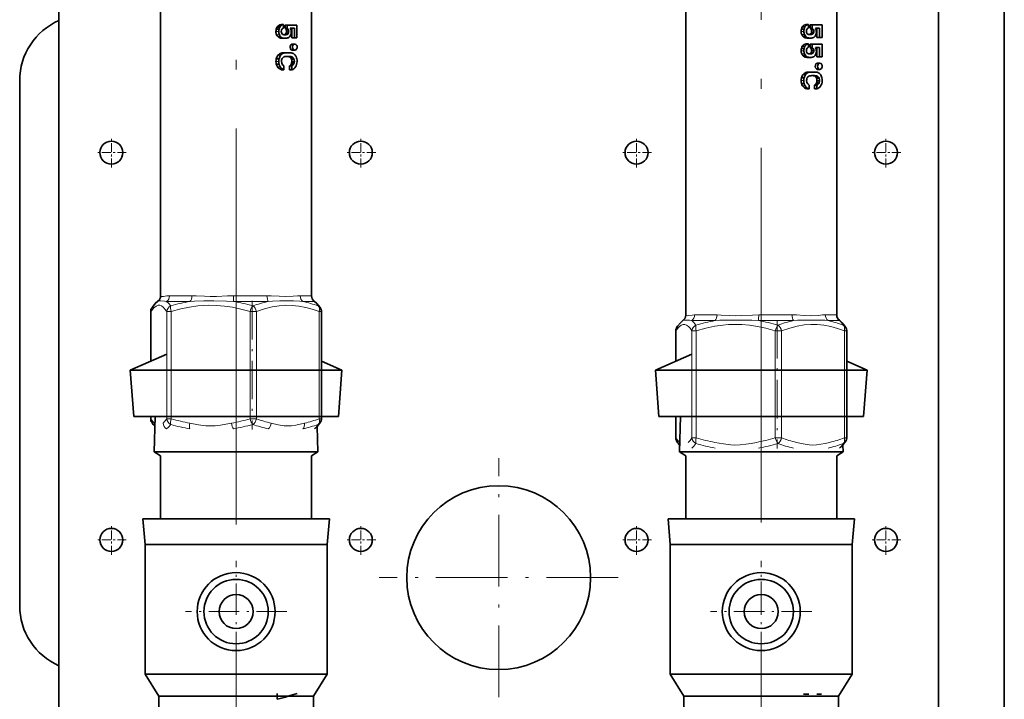
# Model space of a CAD drawing. Extents: x 0 to 420, y 0 to 297.
# Drawn here: x 291 to 341, y 111 to 145 of the extents above; entities that cross this region are included whole.
import ezdxf

# ---------------------------------------------------------------- set-up
doc = ezdxf.new("R2010")
doc.units = 0
doc.linetypes.add('DASHDOT', pattern=[18.5, 12, -3, 0.5, -3])

msp = doc.modelspace()

# ---------------------------------------------------------------- linework, layer by layer
at = {"color": 7, "lineweight": 35}
for p, q in [((341.103516, 193.469894), (341.103516, 59.791183)), ((293.093842, 188.131866), (293.093842, 69.131866)), ((337.760498, 188.131866), (337.760498, 69.131866)), ((298.260498, 160.079376), (298.260498, 131.18605)), ((305.927185, 160.079376), (305.927185, 131.18605)), ((324.927185, 159.106079), (324.927185, 130.212753)), ((332.593842, 159.106079), (332.593842, 130.212753)), ((304.131042, 144.732056), (304.271515, 144.732056)), ((304.177612, 144.839508), (304.312683, 144.839508)), ((304.379242, 144.967468), (304.496521, 144.967468)), ((304.496521, 144.967468), (304.496521, 144.793457)), ((304.577087, 144.945297), (304.577087, 144.781509)), ((304.577087, 144.945297), (304.686829, 144.945297)), ((304.577087, 144.945297), (305.040253, 144.945297)), ((304.577087, 144.781509), (304.686829, 144.781509)), ((304.63504, 144.713287), (304.744659, 144.713287)), ((304.638885, 144.537582), (304.748535, 144.537582)), ((304.686829, 144.945297), (305.181793, 144.945297)), ((304.686829, 144.781509), (304.686829, 144.945297)), ((305.050659, 144.781509), (304.843658, 144.781509)), ((304.924835, 144.298767), (304.924835, 144.781509)), ((305.050659, 144.298767), (305.050659, 144.781509)), ((305.181793, 144.945297), (305.181793, 144.298767)), ((330.797729, 144.739258), (330.938171, 144.739258)), ((330.844299, 144.84671), (330.97934, 144.84671)), ((331.045898, 144.97467), (331.163177, 144.97467)), ((331.163177, 144.97467), (331.163177, 144.800659)), ((331.243744, 144.952499), (331.243744, 144.788712)), ((331.243744, 144.952499), (331.353485, 144.952499)), ((331.243744, 144.788712), (331.353485, 144.788712)), ((331.301727, 144.72049), (331.411316, 144.72049)), ((331.305542, 144.544785), (331.415192, 144.544785)), ((331.353485, 144.952499), (331.84845, 144.952499)), ((331.353485, 144.788712), (331.353485, 144.952499)), ((331.717316, 144.788712), (331.510315, 144.788712)), ((331.591492, 144.305969), (331.591492, 144.788712)), ((331.717316, 144.305969), (331.717316, 144.788712)), ((331.84845, 144.952499), (331.84845, 144.305969)), ((304.226501, 144.349945), (304.356384, 144.349945)), ((304.316895, 144.29364), (304.43866, 144.29364)), ((304.379242, 144.279999), (304.496521, 144.279999)), ((304.46344, 144.274872), (304.576233, 144.274872)), ((304.547028, 144.457382), (304.657227, 144.457382)), ((304.924835, 144.298767), (305.050659, 144.298767)), ((305.181793, 144.298767), (305.050659, 144.298767)), ((330.893158, 144.357147), (331.023041, 144.357147)), ((330.983582, 144.300842), (331.105316, 144.300842)), ((331.045898, 144.287201), (331.163177, 144.287201)), ((331.130127, 144.282074), (331.24292, 144.282074)), ((331.213715, 144.464584), (331.323883, 144.464584)), ((331.591492, 144.305969), (331.717316, 144.305969)), ((331.84845, 144.305969), (331.717316, 144.305969)), ((304.34198, 143.504318), (304.461792, 143.504318)), ((304.479523, 143.529907), (304.591644, 143.529907)), ((304.614563, 143.531586), (304.724091, 143.531586)), ((304.944611, 143.980225), (305.072693, 143.980225)), ((304.944611, 143.666168), (305.072693, 143.666168)), ((330.797729, 143.758759), (330.938171, 143.758759)), ((330.844299, 143.866211), (330.97934, 143.866211)), ((331.045898, 143.994171), (331.163177, 143.994171)), ((331.163177, 143.994171), (331.163177, 143.82016)), ((331.243744, 143.971985), (331.243744, 143.808212)), ((331.243744, 143.971985), (331.353485, 143.971985)), ((331.243744, 143.971985), (331.706909, 143.971985)), ((331.243744, 143.808212), (331.353485, 143.808212)), ((331.301727, 143.73999), (331.411316, 143.73999)), ((331.305542, 143.564285), (331.415192, 143.564285)), ((331.353485, 143.971985), (331.84845, 143.971985)), ((331.353485, 143.808212), (331.353485, 143.971985)), ((331.717316, 143.808212), (331.510315, 143.808212)), ((331.591492, 143.32547), (331.591492, 143.808212)), ((331.717316, 143.32547), (331.717316, 143.808212)), ((331.84845, 143.971985), (331.84845, 143.32547)), ((304.132507, 143.231354), (304.272797, 143.231354)), ((304.235046, 143.422424), (304.364075, 143.422424)), ((304.725708, 143.345642), (304.669006, 143.347046)), ((304.725708, 143.345642), (304.837219, 143.345642)), ((304.791992, 143.335419), (304.906647, 143.335419)), ((304.831818, 143.316681), (304.949097, 143.316681)), ((304.863953, 143.28595), (304.983826, 143.28595)), ((304.90625, 143.210892), (305.03009, 143.210892)), ((304.914398, 143.018112), (305.039093, 143.018112)), ((330.893158, 143.376633), (331.023041, 143.376633)), ((330.983582, 143.320328), (331.105316, 143.320328)), ((331.045898, 143.306702), (331.163177, 143.306702)), ((331.130127, 143.301575), (331.24292, 143.301575)), ((331.213715, 143.484085), (331.323883, 143.484085)), ((331.591492, 143.32547), (331.717316, 143.32547)), ((331.611267, 143.006927), (331.73938, 143.006927)), ((331.84845, 143.32547), (331.717316, 143.32547)), ((304.135437, 142.951614), (304.27536, 142.951614)), ((304.406616, 142.671829), (304.522217, 142.671829)), ((304.522217, 142.866287), (304.522217, 142.671829)), ((304.802917, 142.671829), (304.802917, 142.866287)), ((304.802917, 142.866287), (304.918213, 142.866287)), ((304.802917, 142.671829), (304.918213, 142.671829)), ((304.849701, 142.898682), (304.968353, 142.898682)), ((304.888733, 142.94986), (305.010803, 142.94986)), ((304.918213, 142.671829), (304.918213, 142.866287)), ((331.008636, 142.531021), (331.128479, 142.531021)), ((331.146179, 142.55661), (331.258301, 142.55661)), ((331.281219, 142.558289), (331.390747, 142.558289)), ((331.611267, 142.692856), (331.73938, 142.692856)), ((291.103516, 142.124527), (291.103516, 115.457855)), ((330.799194, 142.258041), (330.939453, 142.258041)), ((330.901733, 142.449112), (331.030762, 142.449112)), ((331.392395, 142.372345), (331.335693, 142.373734)), ((331.392395, 142.372345), (331.503906, 142.372345)), ((331.458679, 142.362122), (331.573303, 142.362122)), ((331.498474, 142.343384), (331.615753, 142.343384)), ((331.53064, 142.312653), (331.650482, 142.312653)), ((331.572937, 142.237595), (331.696777, 142.237595)), ((331.581085, 142.044815), (331.70575, 142.044815)), ((330.802124, 141.978317), (330.942017, 141.978317)), ((331.073303, 141.698532), (331.188904, 141.698532)), ((331.188904, 141.892975), (331.188904, 141.698532)), ((331.469574, 141.698532), (331.469574, 141.892975)), ((331.469574, 141.892975), (331.5849, 141.892975)), ((331.469574, 141.698532), (331.5849, 141.698532)), ((331.516357, 141.925369), (331.63504, 141.925369)), ((331.555389, 141.976562), (331.67749, 141.976562)), ((331.5849, 141.698532), (331.5849, 141.892975)), ((297.755157, 130.388992), (297.755157, 127.872665)), ((306.432526, 130.388992), (306.432526, 124.954666)), ((324.421814, 129.415695), (324.421814, 127.872665)), ((333.099182, 129.415695), (333.099182, 123.981369)), ((298.568909, 128.231796), (296.719574, 127.415619)), ((325.235565, 128.231796), (323.38623, 127.415619)), ((306.432526, 127.872665), (307.468109, 127.415619)), ((333.099182, 127.872665), (334.134766, 127.415619)), ((296.719574, 127.415619), (299.517273, 127.415619)), ((296.895203, 125.060066), (296.719574, 127.415619)), ((299.517273, 127.415619), (307.468109, 127.415619)), ((307.29248, 125.060066), (307.468109, 127.415619)), ((323.38623, 127.415619), (326.18396, 127.415619)), ((323.56189, 125.060066), (323.38623, 127.415619)), ((326.18396, 127.415619), (334.134766, 127.415619)), ((333.959137, 125.060066), (334.134766, 127.415619)), ((296.895203, 125.060066), (299.601501, 125.060066)), ((297.755157, 125.060066), (297.755157, 124.954666)), ((297.990356, 125.060066), (297.93866, 123.272736)), ((299.601501, 125.060066), (307.29248, 125.060066)), ((323.56189, 125.060066), (326.268158, 125.060066)), ((324.421814, 125.060066), (324.421814, 123.981369)), ((324.657013, 125.060066), (324.605347, 123.272736)), ((326.268158, 125.060066), (333.959137, 125.060066)), ((306.211914, 124.556259), (306.249023, 123.272736)), ((332.905823, 123.613525), (332.91568, 123.272736)), ((297.93866, 123.272736), (300.101746, 123.272736)), ((298.260498, 123.061249), (297.93866, 123.272736)), ((298.260498, 123.061249), (298.260498, 119.863373)), ((300.101746, 123.272736), (306.249023, 123.272736)), ((305.927185, 123.061249), (306.249023, 123.272736)), ((305.927185, 123.061249), (305.927185, 119.863373)), ((324.605347, 123.272736), (326.768433, 123.272736)), ((324.927185, 123.061249), (324.605347, 123.272736)), ((324.927185, 123.061249), (324.927185, 119.863373)), ((326.768433, 123.272736), (332.91568, 123.272736)), ((332.593842, 123.061249), (332.91568, 123.272736)), ((332.593842, 123.061249), (332.593842, 119.863373)), ((297.360107, 119.863373), (299.824371, 119.863373)), ((297.476807, 118.559219), (297.360107, 119.863373)), ((299.824371, 119.863373), (306.827576, 119.863373)), ((306.710876, 118.559219), (306.827576, 119.863373)), ((324.026794, 119.863373), (326.491028, 119.863373)), ((324.143463, 118.559219), (324.026794, 119.863373)), ((326.491028, 119.863373), (333.494232, 119.863373)), ((333.377563, 118.559219), (333.494232, 119.863373)), ((297.476807, 118.559219), (299.88031, 118.559219)), ((297.476807, 118.559219), (297.476807, 111.981598)), ((299.88031, 118.559219), (306.710876, 118.559219)), ((306.710876, 118.559219), (306.710876, 111.981598)), ((324.143463, 118.559219), (326.546997, 118.559219)), ((324.143463, 118.559219), (324.143463, 111.981598)), ((326.546997, 118.559219), (333.377563, 118.559219)), ((333.377563, 118.559219), (333.377563, 111.981598)), ((297.476807, 111.981598), (299.88031, 111.981598)), ((298.165161, 110.8647), (297.476807, 111.981598)), ((299.88031, 111.981598), (306.710876, 111.981598)), ((306.022522, 110.8647), (306.710876, 111.981598)), ((324.143463, 111.981598), (326.546997, 111.981598)), ((324.831848, 110.8647), (324.143463, 111.981598)), ((326.546997, 111.981598), (333.377563, 111.981598)), ((332.689209, 110.8647), (333.377563, 111.981598)), ((304.183502, 111.005211), (304.183502, 110.708916)), ((298.165161, 110.8647), (300.210327, 110.8647)), ((298.165161, 110.8647), (298.165161, 103.73613)), ((300.210327, 110.8647), (306.022522, 110.8647)), ((306.022522, 110.8647), (306.022522, 103.73613)), ((324.831848, 110.8647), (326.877014, 110.8647)), ((324.831848, 110.8647), (324.831848, 103.73613)), ((326.877014, 110.8647), (332.689209, 110.8647)), ((331.17453, 110.95784), (330.901367, 110.95784)), ((331.816528, 110.95784), (331.591675, 110.95784)), ((332.689209, 110.8647), (332.689209, 103.73613))]:
    msp.add_line(p, q, dxfattribs=at)
at = {"color": 7, "linetype": 'DASHDOT', "lineweight": 13}
for p, q in [((302.093842, 127.685249), (302.093842, 163.591919)), ((328.760498, 126.711952), (328.760498, 162.618622)), ((302.093842, 131.580566), (302.093842, 91.39534)), ((328.760498, 131.677902), (328.760498, 90.324715))]:
    msp.add_line(p, q, dxfattribs=at)
at = {"color": 7, "lineweight": 13}
for p, q in [((304.116425, 144.612625), (304.258667, 144.612625)), ((304.260651, 144.923111), (304.387238, 144.923111)), ((304.652893, 144.624588), (304.762665, 144.624588)), ((330.783081, 144.619827), (330.925354, 144.619827)), ((330.927307, 144.930313), (331.053894, 144.930313)), ((331.31955, 144.63179), (331.429321, 144.63179)), ((304.151489, 144.453979), (304.28949, 144.453979)), ((304.269135, 144.315811), (304.394958, 144.315811)), ((304.602966, 144.482986), (304.712524, 144.482986)), ((330.818176, 144.461182), (330.956177, 144.461182)), ((330.935791, 144.323013), (331.061615, 144.323013)), ((331.269623, 144.490189), (331.379181, 144.490189)), ((304.395691, 143.519638), (304.511932, 143.519638)), ((330.783081, 143.639328), (330.925354, 143.639328)), ((330.927307, 143.949814), (331.053894, 143.949814)), ((331.269623, 143.509689), (331.379181, 143.509689)), ((331.31955, 143.651276), (331.429321, 143.651276)), ((304.116425, 143.098312), (304.258667, 143.098312)), ((304.30011, 143.478729), (304.423218, 143.478729)), ((304.924835, 143.098312), (305.050659, 143.098312)), ((330.818176, 143.480682), (330.956177, 143.480682)), ((330.935791, 143.342514), (331.061615, 143.342514)), ((304.193512, 142.825333), (304.326813, 142.825333)), ((304.284668, 142.729813), (304.409088, 142.729813)), ((330.966797, 142.505432), (331.089905, 142.505432)), ((331.062347, 142.546341), (331.178589, 142.546341)), ((330.783081, 142.125), (330.925354, 142.125)), ((331.591492, 142.125), (331.717316, 142.125)), ((330.860168, 141.85202), (330.993469, 141.85202)), ((330.951324, 141.756516), (331.075745, 141.756516)), ((298.710663, 131.197617), (299.847778, 131.197617)), ((301.963135, 131.197617), (303.661011, 131.197617)), ((305.346313, 131.197617), (305.907104, 131.197617)), ((298.563538, 130.908936), (299.750122, 130.908936)), ((301.957458, 130.908936), (303.729156, 130.908936)), ((305.487732, 130.908936), (306.072876, 130.908936)), ((297.755157, 130.388992), (297.761383, 130.388992)), ((297.761383, 127.875412), (297.761383, 130.388992)), ((298.575653, 130.388992), (298.794739, 130.388992)), ((298.575653, 124.954666), (298.575653, 130.388992)), ((298.794739, 124.954666), (298.794739, 130.388992)), ((302.800079, 130.388992), (303.127197, 130.388992)), ((302.800079, 124.954666), (302.800079, 130.388992)), ((303.127197, 124.954666), (303.127197, 130.388992)), ((306.318268, 130.388992), (306.432526, 130.388992)), ((306.318268, 124.954666), (306.318268, 130.388992)), ((325.377319, 130.224319), (326.514435, 130.224319)), ((328.629791, 130.224319), (330.327698, 130.224319)), ((332.013, 130.224319), (332.573761, 130.224319)), ((325.230225, 129.935638), (326.416779, 129.935638)), ((328.624115, 129.935638), (330.395813, 129.935638)), ((332.154419, 129.935638), (332.739563, 129.935638)), ((324.421814, 129.415695), (324.42804, 129.415695)), ((324.42804, 127.875412), (324.42804, 129.415695)), ((325.24231, 129.415695), (325.461395, 129.415695)), ((325.24231, 123.981369), (325.24231, 129.415695)), ((325.461395, 123.981369), (325.461395, 129.415695)), ((329.466766, 129.415695), (329.793884, 129.415695)), ((329.466766, 123.981369), (329.466766, 129.415695)), ((329.793884, 123.981369), (329.793884, 129.415695)), ((332.984924, 129.415695), (333.099182, 129.415695)), ((332.984924, 123.981369), (332.984924, 129.415695)), ((297.761383, 124.954666), (297.761383, 125.060066)), ((324.42804, 123.981369), (324.42804, 125.060066)), ((297.755157, 124.954666), (297.761383, 124.954666)), ((297.953491, 124.723396), (297.979919, 124.69986)), ((298.575653, 124.954666), (298.794739, 124.954666)), ((302.800079, 124.954666), (303.127197, 124.954666)), ((306.318268, 124.954666), (306.432526, 124.954666)), ((324.421814, 123.981369), (324.42804, 123.981369)), ((325.24231, 123.981369), (325.461395, 123.981369)), ((329.466766, 123.981369), (329.793884, 123.981369)), ((332.984924, 123.981369), (333.099182, 123.981369))]:
    msp.add_line(p, q, dxfattribs=at)
at = {"color": 7, "linetype": 'DASHDOT', "lineweight": 13, "ltscale": 0.037917}
for p, q in [((295.760498, 137.706863), (295.760498, 139.223526)), ((308.427185, 137.706863), (308.427185, 139.223526)), ((322.427185, 137.706863), (322.427185, 139.223526)), ((335.093842, 137.706863), (335.093842, 139.223526)), ((296.51886, 138.465195), (295.002167, 138.465195)), ((309.185516, 138.465195), (307.668854, 138.465195)), ((323.185516, 138.465195), (321.668854, 138.465195)), ((335.852173, 138.465195), (334.33551, 138.465195)), ((295.760498, 118.040199), (295.760498, 119.55687)), ((308.427185, 118.040199), (308.427185, 119.55687)), ((322.427185, 118.040199), (322.427185, 119.55687)), ((335.093842, 118.040199), (335.093842, 119.55687)), ((296.51886, 118.798531), (295.002167, 118.798531)), ((309.185516, 118.798531), (307.668854, 118.798531)), ((323.185516, 118.798531), (321.668854, 118.798531)), ((335.852173, 118.798531), (334.33551, 118.798531))]:
    msp.add_line(p, q, dxfattribs=at)
at = {"color": 7, "linetype": 'DASHDOT', "lineweight": 13, "ltscale": 0.16303}
for p, q in [((302.908142, 130.932434), (302.908142, 124.411232)), ((329.574799, 129.959137), (329.574799, 123.437935))]:
    msp.add_line(p, q, dxfattribs=at)
at = {"color": 7, "linetype": 'DASHDOT', "lineweight": 13, "ltscale": 0.303333}
for p, q in [((315.427185, 110.815201), (315.427185, 122.948532)), ((321.493835, 116.881866), (309.360504, 116.881866))]:
    msp.add_line(p, q, dxfattribs=at)
at = {"color": 7, "linetype": 'DASHDOT', "lineweight": 13, "ltscale": 0.128633}
for p, q in [((302.093842, 112.584282), (302.093842, 117.729614)), ((328.760498, 112.584282), (328.760498, 117.729614)), ((304.666504, 115.156952), (299.521179, 115.156952))]:
    msp.add_line(p, q, dxfattribs=at)
at = {"color": 7, "linetype": 'DASHDOT', "lineweight": 13, "ltscale": 0.128634}
msp.add_line((331.333191, 115.156952), (326.187836, 115.156952), dxfattribs=at)
at = {"color": 7, "lineweight": 35}
for points in [[(304.418091, 144.737152), (304.396851, 144.685547), (304.389801, 144.619446)], [(304.389801, 144.619446), (304.394287, 144.563599), (304.407776, 144.522217)], [(331.084747, 144.744354), (331.063538, 144.692764), (331.056458, 144.626648)], [(331.056458, 144.626648), (331.060974, 144.570801), (331.074463, 144.529419)], [(304.944611, 143.980225), (304.906158, 143.96965), (304.873138, 143.940247), (304.843872, 143.878983), (304.83728, 143.807068), (304.85437, 143.737732), (304.892883, 143.685791), (304.944611, 143.666168)], [(331.084747, 143.763855), (331.063538, 143.71225), (331.056458, 143.646149)], [(331.056458, 143.646149), (331.060974, 143.590286), (331.074463, 143.54892)], [(304.397522, 143.098312), (304.411377, 143.00351), (304.452942, 142.926178), (304.522217, 142.866287)], [(331.611267, 143.006927), (331.572815, 142.996353), (331.539825, 142.966949), (331.510529, 142.905685), (331.503937, 142.833755), (331.521027, 142.764435), (331.55957, 142.712494), (331.611267, 142.692856)], [(331.064178, 142.125), (331.078033, 142.030212), (331.119598, 141.952881), (331.188904, 141.892975)], [(298.126221, 130.923065), (297.986572, 130.798996), (297.844238, 130.622238), (297.811096, 130.573807)], [(306.061462, 130.923065), (306.201111, 130.798996), (306.343445, 130.622238), (306.376587, 130.573807)], [(324.792908, 129.949753), (324.653229, 129.825684), (324.510895, 129.648941), (324.477753, 129.60051)], [(332.728119, 129.949753), (332.867798, 129.825684), (333.010132, 129.648941), (333.043274, 129.60051)], [(306.376587, 124.769852), (306.220856, 124.566086), (306.126587, 124.472542)], [(333.043274, 123.796555), (332.887512, 123.592789), (332.793274, 123.499245)]]:
    msp.add_lwpolyline(points, dxfattribs=at)
at = {"color": 7, "lineweight": 13}
for points in [[(298.260498, 131.18605), (298.261749, 131.181), (298.271179, 131.170883), (298.289337, 131.162643), (298.350525, 131.158051)], [(298.710632, 131.197617), (298.581085, 131.190506), (298.397888, 131.163239), (298.350525, 131.158051)], [(299.847778, 131.197617), (300.065491, 131.19194), (300.495483, 131.167328), (300.771179, 131.157974)], [(301.963135, 131.197617), (301.65741, 131.190109), (301.102051, 131.162292), (300.771179, 131.15799)], [(303.661011, 131.197617), (303.881317, 131.192627), (304.27243, 131.169662), (304.613556, 131.157455), (304.996246, 131.175507), (305.210266, 131.192627), (305.346313, 131.197617)], [(305.907104, 131.197617), (305.921204, 131.194839), (305.925079, 131.191833), (305.927185, 131.18605)], [(298.575653, 130.389008), (298.481049, 130.517899), (298.394684, 130.610275), (298.303406, 130.678116), (298.216187, 130.711655), (298.130341, 130.713394), (298.029358, 130.675674), (297.922791, 130.59166), (297.805481, 130.452423), (297.761383, 130.388992)], [(298.126221, 130.923065), (298.135376, 130.928085), (298.159119, 130.933929), (298.269165, 130.936935)], [(298.563538, 130.908936), (298.454803, 130.927795), (298.269165, 130.936935)], [(298.777161, 130.677673), (298.664917, 130.813843), (298.563538, 130.908936)], [(300.715546, 130.715897), (300.434082, 130.70491), (300.147766, 130.679688), (299.730957, 130.618698), (299.285187, 130.524063), (298.794739, 130.388992)], [(299.750122, 130.908936), (299.986389, 130.924911), (300.447449, 130.936005), (300.739868, 130.936935)], [(302.800079, 130.389008), (302.334717, 130.517899), (301.909912, 130.610275), (301.497406, 130.673813), (301.102722, 130.708313), (300.715546, 130.715897)], [(301.957458, 130.908936), (301.610931, 130.928345), (300.96991, 130.93689), (300.739868, 130.936935)], [(306.318268, 130.388992), (305.961823, 130.513443), (305.635559, 130.604004), (305.279907, 130.673889), (304.940948, 130.7099), (304.608276, 130.714676), (304.272095, 130.688538), (303.920227, 130.629044), (303.543579, 130.531845), (303.127197, 130.388992)], [(303.729156, 130.908936), (303.936584, 130.924133), (304.318176, 130.935608), (305.000732, 130.935593), (305.325928, 130.924133), (305.487732, 130.908936)], [(306.072876, 130.908936), (306.161316, 130.813904), (306.256866, 130.677673)], [(324.927185, 130.212753), (324.928406, 130.207703), (324.937866, 130.197586), (324.955994, 130.189346), (325.017181, 130.184753)], [(325.377319, 130.224304), (325.247742, 130.217209), (325.064545, 130.189926), (325.017181, 130.184753)], [(326.514435, 130.224319), (326.732178, 130.218643), (327.16214, 130.194031), (327.437866, 130.184677)], [(328.629791, 130.224319), (328.324097, 130.216797), (327.768738, 130.188995), (327.437836, 130.184677)], [(330.327698, 130.224319), (330.548004, 130.219315), (330.939087, 130.196365), (331.280212, 130.184143), (331.662903, 130.202209), (331.876923, 130.21933), (332.013, 130.224319)], [(332.573761, 130.224319), (332.587891, 130.221542), (332.591736, 130.218521), (332.593842, 130.212753)], [(325.24231, 129.415695), (325.147705, 129.544601), (325.06134, 129.636978), (324.970062, 129.704819), (324.882843, 129.738358), (324.797028, 129.740097), (324.696045, 129.702377), (324.589478, 129.618362), (324.472137, 129.479126), (324.42804, 129.415695)], [(324.792908, 129.949753), (324.802063, 129.954773), (324.825775, 129.960632), (324.935822, 129.963638)], [(325.230225, 129.935638), (325.12146, 129.954483), (324.935822, 129.963638)], [(325.443817, 129.704376), (325.331604, 129.84053), (325.230225, 129.935638)], [(327.382202, 129.742599), (327.100739, 129.731613), (326.814453, 129.70639), (326.397614, 129.645401), (325.951843, 129.550766), (325.461395, 129.415695)], [(326.416779, 129.935638), (326.653046, 129.951614), (327.114105, 129.962692), (327.406555, 129.963638)], [(329.466766, 129.415695), (329.001404, 129.544601), (328.576569, 129.636978), (328.164062, 129.700516), (327.769409, 129.735001), (327.382202, 129.742599)], [(328.624115, 129.935638), (328.277588, 129.955048), (327.636597, 129.963577), (327.406525, 129.963638)], [(332.984924, 129.415695), (332.628479, 129.540146), (332.302216, 129.630707), (331.946564, 129.700592), (331.607635, 129.736603), (331.274933, 129.741364), (330.938751, 129.715225), (330.586884, 129.655731), (330.210266, 129.558533), (329.793884, 129.415695)], [(330.395813, 129.935638), (330.603271, 129.950836), (330.984863, 129.962311), (331.667389, 129.962296), (331.992615, 129.950836), (332.154419, 129.935638)], [(332.739563, 129.935638), (332.827972, 129.840607), (332.923523, 129.704376)], [(297.953491, 124.723404), (297.865479, 124.814369), (297.761383, 124.954666)], [(298.575653, 124.954666), (298.477325, 124.821259), (298.383545, 124.723396)], [(298.777161, 124.665993), (298.664917, 124.529831), (298.563538, 124.434723)], [(299.739746, 124.723396), (300.17688, 124.645309), (300.554749, 124.596962), (300.743011, 124.587517), (301.022949, 124.595634), (301.303528, 124.627472), (301.577301, 124.672928), (301.855103, 124.723396)], [(303.880066, 124.723396), (304.228363, 124.645309), (304.529419, 124.596962), (304.679382, 124.587517), (304.902435, 124.595634), (305.125977, 124.627472), (305.344055, 124.672928), (305.565399, 124.723396)], [(306.072876, 124.434723), (306.161316, 124.529785), (306.256866, 124.665993)], [(324.619385, 123.750793), (324.531708, 123.841576), (324.42804, 123.981369)], [(325.24231, 123.981369), (325.143982, 123.847961), (325.050201, 123.750099)], [(325.443817, 123.692688), (325.331604, 123.556534), (325.230225, 123.461426)], [(326.406403, 123.750099), (326.843567, 123.672012), (327.221436, 123.623665), (327.409668, 123.61422), (327.689636, 123.62233), (327.970215, 123.654167), (328.243958, 123.699623), (328.521759, 123.750099)], [(330.546753, 123.750099), (330.89502, 123.672012), (331.196106, 123.623665), (331.346069, 123.61422), (331.569092, 123.62233), (331.792664, 123.654167), (332.010742, 123.699623), (332.232056, 123.750099)], [(332.739563, 123.461426), (332.828003, 123.556488), (332.923523, 123.692688)]]:
    msp.add_lwpolyline(points, dxfattribs=at)
at = {"color": 7, "lineweight": 35}
for centre, radius in [((295.760498, 138.465195), 0.583333), ((308.427185, 138.465195), 0.583333), ((322.427185, 138.465195), 0.583333), ((335.093842, 138.465195), 0.583333), ((315.427185, 116.881866), 4.666667), ((295.760498, 118.798531), 0.583333), ((308.427185, 118.798531), 0.583333), ((322.427185, 118.798531), 0.583333), ((335.093842, 118.798531), 0.583333), ((302.093842, 115.156952), 1.978975), ((328.760498, 115.156952), 1.978975), ((302.093842, 115.156952), 1.634742), ((328.760498, 115.156952), 1.634742), ((302.093842, 115.156952), 0.863657), ((328.760498, 115.156952), 0.863657)]:
    msp.add_circle(centre, radius, dxfattribs=at)
for centre, radius, start, end in [((294.436859, 142.124527), 3.333333, 113.759731, 180.000005), ((304.618042, 144.611649), 0.501649, 166.11337, 179.888564), ((304.453979, 144.602737), 0.337381, 178.32094, 206.186435), ((304.480927, 144.644272), 0.360711, 147.231421, 165.915363), ((304.437042, 144.664764), 0.312802, 124.325275, 146.037326), ((304.826355, 144.611938), 0.567673, 167.783706, 179.929504), ((304.634094, 144.601807), 0.375247, 178.348137, 203.219633), ((304.41452, 144.690323), 0.279201, 97.255569, 123.463223), ((304.644867, 144.650818), 0.382059, 150.403306, 167.724611), ((304.56366, 144.690796), 0.291722, 127.21424, 149.354394), ((304.528992, 144.729187), 0.240343, 97.76631, 126.16873), ((304.51709, 144.575211), 0.121244, 205.871181, 239.357877), ((304.532959, 144.660095), 0.138245, 105.280488, 146.14288), ((304.478607, 144.638092), 0.173758, 25.672528, 55.525825), ((304.52417, 144.573196), 0.119937, 311.132216, 342.755046), ((304.441132, 144.628693), 0.211679, 358.889428, 23.570233), ((304.420593, 144.616058), 0.232186, 340.227644, 2.102865), ((304.586151, 144.63649), 0.176316, 25.85001, 55.234012), ((304.632965, 144.573883), 0.120945, 311.188579, 342.563977), ((304.552216, 144.628571), 0.210357, 358.91501, 23.762667), ((304.532196, 144.616119), 0.230375, 340.046521, 2.101454), ((304.522705, 144.596146), 0.370871, 358.595043, 30.010362), ((304.528229, 144.581055), 0.36547, 340.783022, 0.938393), ((331.284729, 144.618851), 0.501649, 166.11337, 179.888564), ((331.120667, 144.60994), 0.337381, 178.32094, 206.186435), ((331.147583, 144.651474), 0.360711, 147.231421, 165.915363), ((331.103729, 144.671967), 0.312802, 124.325275, 146.037326), ((331.493011, 144.619141), 0.567673, 167.783706, 179.929504), ((331.300781, 144.609009), 0.375247, 178.348137, 203.219633), ((331.081177, 144.697525), 0.279201, 97.255569, 123.463223), ((331.311523, 144.65802), 0.382059, 150.403306, 167.724611), ((331.230347, 144.697998), 0.291722, 127.21424, 149.354394), ((331.195679, 144.736389), 0.240343, 97.76631, 126.16873), ((331.183746, 144.582413), 0.121244, 205.871181, 239.357877), ((331.199615, 144.667297), 0.138245, 105.280488, 146.14288), ((331.145264, 144.645294), 0.173758, 25.672528, 55.525825), ((331.190826, 144.580399), 0.119937, 311.132216, 342.755046), ((331.107788, 144.635895), 0.211679, 358.889428, 23.570233), ((331.08728, 144.62326), 0.232186, 340.227644, 2.102865), ((331.252808, 144.643692), 0.176316, 25.85001, 55.234012), ((331.299622, 144.581085), 0.120945, 311.188579, 342.563977), ((331.218872, 144.635773), 0.210357, 358.91501, 23.762667), ((331.198853, 144.623322), 0.230375, 340.046521, 2.101454), ((331.189392, 144.603348), 0.370871, 358.595043, 30.010362), ((331.194885, 144.588257), 0.36547, 340.783022, 0.938393), ((304.503296, 144.627014), 0.391835, 206.190984, 225.029451), ((304.426117, 144.555283), 0.286354, 225.810183, 236.755042), ((304.377075, 144.486069), 0.201612, 237.626888, 252.634911), ((304.642059, 144.605469), 0.383496, 203.252814, 221.809973), ((304.401611, 144.533005), 0.253952, 250.514499, 264.948663), ((304.546173, 144.525238), 0.258343, 222.724741, 234.165895), ((304.457214, 144.877914), 0.603024, 262.570295, 270.594203), ((304.494934, 144.458954), 0.174624, 235.062057, 251.195401), ((304.516907, 144.497482), 0.218393, 248.995807, 264.639747), ((304.525696, 144.592636), 0.140472, 239.951147, 267.528295), ((304.569946, 144.810242), 0.535353, 262.116279, 270.674936), ((304.58783, 145.128723), 0.67986, 264.243951, 269.889731), ((304.485046, 144.697571), 0.248056, 278.353517, 284.470245), ((304.522888, 144.584579), 0.129414, 280.754923, 308.243743), ((304.584961, 144.834686), 0.559793, 269.107381, 278.880746), ((304.589478, 144.724731), 0.275829, 269.383389, 284.216073), ((304.632507, 144.583862), 0.128805, 281.061141, 308.419146), ((304.641541, 144.539856), 0.259806, 276.585843, 291.848967), ((304.695587, 144.422638), 0.130955, 288.991441, 313.553139), ((304.593689, 144.553772), 0.29666, 310.364056, 321.825099), ((304.581787, 144.551575), 0.305032, 323.53222, 342.69894), ((331.169952, 144.634216), 0.391835, 206.190984, 225.029451), ((331.092773, 144.562485), 0.286354, 225.810183, 236.755042), ((331.043762, 144.493271), 0.201612, 237.626888, 252.634911), ((331.308716, 144.612671), 0.383496, 203.252814, 221.809973), ((331.068268, 144.540207), 0.253952, 250.514499, 264.948663), ((331.21283, 144.53244), 0.258343, 222.724741, 234.165895), ((331.123871, 144.885117), 0.603024, 262.570295, 270.594203), ((331.161621, 144.466156), 0.174624, 235.062057, 251.195401), ((331.183594, 144.504684), 0.218393, 248.995807, 264.639747), ((331.192383, 144.599838), 0.140472, 239.951147, 267.528295), ((331.236603, 144.817444), 0.535353, 262.116279, 270.674936), ((331.254517, 145.135925), 0.67986, 264.243951, 269.889731), ((331.151733, 144.704773), 0.248056, 278.353517, 284.470245), ((331.189545, 144.591782), 0.129414, 280.754923, 308.243743), ((331.251617, 144.841888), 0.559793, 269.107381, 278.880746), ((331.256165, 144.731934), 0.275829, 269.383389, 284.216073), ((331.299164, 144.591064), 0.128805, 281.061141, 308.419146), ((331.308228, 144.547058), 0.259806, 276.585843, 291.848967), ((331.362244, 144.42984), 0.130955, 288.991441, 313.553139), ((331.260376, 144.560974), 0.29666, 310.364056, 321.825099), ((331.248474, 144.558777), 0.305032, 323.53222, 342.69894), ((304.548828, 143.119629), 0.436793, 118.266993, 124.705239), ((304.454956, 143.207565), 0.317598, 100.75113, 110.840679), ((304.515015, 142.883987), 0.64683, 93.145844, 100.632804), ((304.653442, 143.174133), 0.381798, 120.129927, 127.080983), ((304.566406, 143.249512), 0.275501, 101.40148, 112.319941), ((304.600037, 139.083191), 4.448392, 89.812951, 91.552354), ((304.623901, 142.956757), 0.573985, 93.222158, 101.251769), ((304.708832, 139.323196), 4.208375, 89.792283, 91.595569), ((304.739838, 139.447784), 4.083799, 88.380817, 90.221096), ((304.824249, 142.951965), 0.578701, 78.839815, 86.930352), ((304.889679, 143.283325), 0.240777, 66.650823, 78.855982), ((304.83548, 143.227814), 0.314397, 52.944577, 61.585774), ((331.284729, 143.638351), 0.501649, 166.11337, 179.888564), ((331.120667, 143.62944), 0.337381, 178.32094, 206.186435), ((331.147583, 143.670975), 0.360711, 147.231421, 165.915363), ((331.103729, 143.691467), 0.312802, 124.325275, 146.037326), ((331.493011, 143.638626), 0.567673, 167.783706, 179.929504), ((331.300781, 143.62851), 0.375247, 178.348137, 203.219633), ((331.081177, 143.717026), 0.279201, 97.255569, 123.463223), ((331.311523, 143.677521), 0.382059, 150.403306, 167.724611), ((331.230347, 143.717499), 0.291722, 127.21424, 149.354394), ((331.195679, 143.75589), 0.240343, 97.76631, 126.16873), ((331.183746, 143.601913), 0.121244, 205.871181, 239.357877), ((331.199615, 143.686798), 0.138245, 105.280488, 146.14288), ((331.189545, 143.611282), 0.129414, 280.754923, 308.243743), ((331.145264, 143.664795), 0.173758, 25.672528, 55.525825), ((331.190826, 143.599899), 0.119937, 311.132216, 342.755046), ((331.107788, 143.65538), 0.211679, 358.889428, 23.570233), ((331.08728, 143.642746), 0.232186, 340.227644, 2.102865), ((331.299164, 143.610565), 0.128805, 281.061141, 308.419146), ((331.252808, 143.663193), 0.176316, 25.85001, 55.234012), ((331.299622, 143.600586), 0.120945, 311.188579, 342.563977), ((331.218872, 143.655273), 0.210357, 358.91501, 23.762667), ((331.198853, 143.642822), 0.230375, 340.046521, 2.101454), ((331.189392, 143.622849), 0.370871, 358.595043, 30.010362), ((331.194885, 143.607758), 0.36547, 340.783022, 0.938393), ((304.662048, 143.093994), 0.54559, 179.547177, 195.129028), ((304.641968, 143.102692), 0.525489, 165.825778, 180.477343), ((304.546356, 143.129227), 0.42759, 125.167369, 136.717807), ((304.875061, 143.093628), 0.616339, 179.564895, 193.322593), ((304.85321, 143.102966), 0.594485, 167.527847, 180.449626), ((304.658966, 143.172623), 0.386421, 127.599613, 139.732215), ((304.698151, 143.105774), 0.300539, 159.512743, 181.422027), ((304.668793, 143.104553), 0.273408, 138.416898, 157.122245), ((304.62146, 143.149002), 0.208368, 126.405737, 138.91598), ((304.59845, 143.140915), 0.202604, 106.310884, 119.793554), ((304.638855, 142.909378), 0.437089, 93.65985, 102.868311), ((304.711914, 140.30896), 3.038399, 89.770249, 91.90417), ((304.736267, 140.309616), 3.03774, 88.095664, 90.23005), ((304.700195, 142.954559), 0.391843, 76.447562, 86.267632), ((304.74707, 143.187042), 0.154952, 56.832594, 73.157856), ((304.683929, 143.130188), 0.238038, 40.865094, 51.586411), ((304.809387, 142.909698), 0.436769, 77.128996, 86.344212), ((304.667603, 143.126663), 0.252952, 19.439198, 39.048967), ((304.659851, 143.074478), 0.260678, 331.4316, 347.514076), ((304.614685, 143.106018), 0.310053, 358.574762, 19.781807), ((304.859009, 143.16861), 0.173388, 58.686003, 74.064461), ((304.626831, 143.096008), 0.297992, 344.845291, 0.442491), ((304.796204, 143.109436), 0.257567, 43.255247, 53.582919), ((304.794617, 143.118408), 0.252844, 21.444945, 41.529309), ((304.797241, 143.077911), 0.249092, 329.054424, 346.112067), ((304.789764, 143.173279), 0.38556, 40.2472, 52.405105), ((304.766724, 143.105621), 0.28382, 358.524939, 21.787904), ((304.779602, 143.096191), 0.271026, 343.252241, 0.445309), ((304.761688, 143.161133), 0.415023, 25.349515, 39.024084), ((304.663818, 143.115112), 0.523272, 12.832068, 25.31422), ((304.647034, 143.091232), 0.542372, 343.764393, 0.747099), ((304.644165, 143.103058), 0.5453, 359.501401, 13.60942), ((331.169952, 143.653717), 0.391835, 206.190984, 225.029451), ((331.092773, 143.581985), 0.286354, 225.810183, 236.755042), ((331.043762, 143.512772), 0.201612, 237.626888, 252.634911), ((331.308716, 143.632156), 0.383496, 203.252814, 221.809973), ((331.068268, 143.559708), 0.253952, 250.514499, 264.948663), ((331.21283, 143.551941), 0.258343, 222.724741, 234.165895), ((331.123871, 143.904617), 0.603024, 262.570295, 270.594203), ((331.161621, 143.485657), 0.174624, 235.062057, 251.195401), ((331.183594, 143.524185), 0.218393, 248.995807, 264.639747), ((331.192383, 143.619339), 0.140472, 239.951147, 267.528295), ((331.236603, 143.836945), 0.535353, 262.116279, 270.674936), ((331.254517, 144.155426), 0.67986, 264.243951, 269.889731), ((331.151733, 143.724274), 0.248056, 278.353517, 284.470245), ((331.251617, 143.861389), 0.559793, 269.107381, 278.880746), ((331.256165, 143.751434), 0.275829, 269.383389, 284.216073), ((331.308228, 143.566559), 0.259806, 276.585843, 291.848967), ((331.362244, 143.449341), 0.130955, 288.991441, 313.553139), ((331.260376, 143.580475), 0.29666, 310.364056, 321.825099), ((331.248474, 143.578278), 0.305032, 323.53222, 342.69894), ((304.576721, 143.077713), 0.458905, 195.947093, 213.367846), ((304.506561, 143.032822), 0.37557, 213.535295, 233.78253), ((304.741577, 143.067459), 0.480325, 193.954795, 210.275819), ((304.501953, 143.030334), 0.370899, 234.129681, 255.106661), ((304.62973, 143.002853), 0.351074, 210.37177, 231.057612), ((304.609985, 142.983002), 0.32324, 231.5703, 254.252505), ((304.750458, 142.991653), 0.135947, 292.701641, 316.863831), ((304.721069, 143.03685), 0.18884, 312.953124, 332.574139), ((304.845917, 142.957947), 0.295155, 284.182113, 306.711014), ((304.863953, 143.004944), 0.148942, 291.378524, 314.49658), ((304.841309, 143.046951), 0.195291, 310.59158, 330.194543), ((304.818024, 143.002228), 0.347468, 306.034802, 327.095881), ((304.748505, 143.054825), 0.434599, 326.252076, 344.631863), ((331.213043, 142.15593), 0.42759, 125.167369, 136.717807), ((331.215485, 142.146332), 0.436793, 118.266993, 124.705239), ((331.121613, 142.234253), 0.317598, 100.75113, 110.840679), ((331.325623, 142.19931), 0.386421, 127.599613, 139.732215), ((331.181702, 141.91069), 0.64683, 93.145844, 100.632804), ((331.320129, 142.200821), 0.381798, 120.129927, 127.080983), ((331.233093, 142.276215), 0.275501, 101.40148, 112.319941), ((331.266693, 138.109879), 4.448392, 89.812951, 91.552354), ((331.290588, 141.983459), 0.573985, 93.222158, 101.251769), ((331.375488, 138.349899), 4.208375, 89.792283, 91.595569), ((331.406494, 138.474472), 4.083799, 88.380817, 90.221096), ((331.490906, 141.978668), 0.578701, 78.839815, 86.930352), ((331.556335, 142.310028), 0.240777, 66.650823, 78.855982), ((331.502167, 142.254517), 0.314397, 52.944577, 61.585774), ((331.456421, 142.199982), 0.38556, 40.2472, 52.405105), ((331.308624, 142.129379), 0.525489, 165.825778, 180.477343), ((331.328735, 142.120697), 0.54559, 179.547177, 195.129028), ((331.519867, 142.129669), 0.594485, 167.527847, 180.449626), ((331.541748, 142.120331), 0.616339, 179.564895, 193.322593), ((331.364807, 142.132477), 0.300539, 159.512743, 181.422027), ((331.335449, 142.131256), 0.273408, 138.416898, 157.122245), ((331.288116, 142.175705), 0.208368, 126.405737, 138.91598), ((331.265106, 142.167603), 0.202604, 106.310884, 119.793554), ((331.305511, 141.936081), 0.437089, 93.65985, 102.868311), ((331.378571, 139.335663), 3.038399, 89.770249, 91.90417), ((331.402954, 139.336319), 3.03774, 88.095664, 90.23005), ((331.366882, 141.981262), 0.391843, 76.447562, 86.267632), ((331.413757, 142.21373), 0.154952, 56.832594, 73.157856), ((331.350586, 142.156891), 0.238038, 40.865094, 51.586411), ((331.476044, 141.936401), 0.436769, 77.128996, 86.344212), ((331.33429, 142.153366), 0.252952, 19.439198, 39.048967), ((331.326508, 142.101181), 0.260678, 331.4316, 347.514076), ((331.281342, 142.132721), 0.310053, 358.574762, 19.781807), ((331.525696, 142.195312), 0.173388, 58.686003, 74.064461), ((331.293488, 142.122711), 0.297992, 344.845291, 0.442491), ((331.462891, 142.136139), 0.257567, 43.255247, 53.582919), ((331.461304, 142.145096), 0.252844, 21.444945, 41.529309), ((331.463898, 142.104614), 0.249092, 329.054424, 346.112067), ((331.433411, 142.132324), 0.28382, 358.524939, 21.787904), ((331.446259, 142.122894), 0.271026, 343.252241, 0.445309), ((331.428375, 142.187836), 0.415023, 25.349515, 39.024084), ((331.330505, 142.141815), 0.523272, 12.832068, 25.31422), ((331.313721, 142.117935), 0.542372, 343.764393, 0.747099), ((331.310822, 142.129745), 0.5453, 359.501401, 13.60942), ((331.243408, 142.104416), 0.458905, 195.947093, 213.367846), ((331.173218, 142.059509), 0.37557, 213.535295, 233.78253), ((331.408234, 142.094162), 0.480325, 193.954795, 210.275819), ((331.16864, 142.057037), 0.370899, 234.129681, 255.106661), ((331.296387, 142.029556), 0.351074, 210.37177, 231.057612), ((331.276642, 142.009689), 0.32324, 231.5703, 254.252505), ((331.417114, 142.018356), 0.135947, 292.701641, 316.863831), ((331.387726, 142.063553), 0.18884, 312.953124, 332.574139), ((331.512573, 141.98465), 0.295155, 284.182113, 306.711014), ((331.530609, 142.031647), 0.148942, 291.378524, 314.49658), ((331.507996, 142.073639), 0.195291, 310.59158, 330.194543), ((331.48468, 142.028931), 0.347468, 306.034802, 327.095881), ((331.415161, 142.081528), 0.434599, 326.252076, 344.631863), ((297.935944, 131.185913), 0.324538, 305.900667, 0.027543), ((306.25174, 131.185913), 0.324538, 179.972452, 234.099328), ((298.088501, 130.388992), 0.333333, 146.327309, 179.999995), ((306.099182, 130.388992), 0.333333, 360, 33.672686), ((324.6026, 130.212616), 0.324538, 305.900667, 0.027543), ((332.918396, 130.212616), 0.324538, 179.972452, 234.099328), ((324.755157, 129.415695), 0.333333, 146.327309, 179.999995), ((332.765869, 129.415695), 0.333333, 360, 33.672686), ((298.088501, 124.954666), 0.333333, 180.000005, 213.672691), ((299.27533, 125.725601), 1.748361, 213.13383, 221.988924), ((306.099182, 124.954666), 0.333333, 326.327314, 0), ((324.755157, 123.981369), 0.333333, 180.000005, 213.672691), ((326.02002, 124.809952), 1.845315, 213.308259, 220.418582), ((332.765869, 123.981369), 0.333333, 326.327314, 0), ((294.436859, 115.457855), 3.333333, 180.000005, 246.240269)]:
    msp.add_arc(centre, radius, start, end, dxfattribs=at)
at = {"color": 7, "lineweight": 13}
for centre, radius, start, end in [((296.062317, 131.161728), 5.900755, 357.544562, 0.348394), ((298.062988, 130.40712), 0.302121, 146.508391, 183.438722), ((301.197174, 122.672493), 8.362784, 99.964552, 106.820395), ((300.485596, 122.465126), 8.571322, 73.359585, 80.112115), ((304.963654, 125.246536), 5.795617, 102.299015, 110.433859), ((304.303162, 125.584831), 5.454503, 69.012511, 77.456681), ((306.041901, 130.895569), 0.033739, 23.363444, 54.576295), ((306.126953, 130.406845), 0.300348, 33.776867, 64.375988), ((322.728973, 130.188431), 5.900755, 357.544562, 0.348394), ((324.729675, 129.433823), 0.302121, 146.508391, 183.438722), ((327.863831, 121.699196), 8.362784, 99.964552, 106.820395), ((327.152283, 121.491821), 8.571322, 73.359585, 80.112115), ((331.63031, 124.273239), 5.795617, 102.299015, 110.433859), ((330.969849, 124.611526), 5.454503, 69.012511, 77.456681), ((332.708557, 129.922256), 0.033739, 23.363444, 54.576295), ((332.79364, 129.433533), 0.300348, 33.776867, 64.375988), ((298.062988, 124.936539), 0.302121, 176.561278, 213.491609), ((298.277588, 124.712402), 0.324261, 178.057158, 201.929028), ((298.725403, 124.736305), 0.342205, 182.161873, 241.781337), ((301.19696, 132.670288), 8.361884, 253.179284, 260.035817), ((301.193665, 132.69455), 8.102893, 252.779574, 259.662991), ((300.401093, 132.694946), 8.103301, 280.337072, 287.220141), ((300.485596, 132.878647), 8.571433, 279.887939, 286.640367), ((304.963501, 130.096619), 5.795094, 249.565861, 257.701374), ((305.087738, 129.984116), 5.397801, 248.703666, 257.071187), ((304.303131, 129.757996), 5.453723, 282.545791, 290.991197), ((304.357666, 129.984329), 5.39802, 282.92891, 291.296097), ((306.126953, 124.936821), 0.300348, 295.624033, 326.223154), ((324.729675, 123.963242), 0.302121, 176.561278, 213.491609), ((327.863617, 131.696991), 8.361884, 253.179284, 260.035817), ((327.860321, 131.721252), 8.102893, 252.779574, 259.662991), ((327.067749, 131.721649), 8.103301, 280.337072, 287.220141), ((327.152252, 131.90535), 8.571433, 279.887939, 286.640367), ((331.630157, 129.123322), 5.795094, 249.565861, 257.701374), ((331.754395, 129.010818), 5.397801, 248.703666, 257.071187), ((330.969788, 128.784698), 5.453723, 282.545791, 290.991197), ((331.024353, 129.011032), 5.39802, 282.92891, 291.296097), ((332.79364, 123.963524), 0.300348, 295.624033, 326.223154)]:
    msp.add_arc(centre, radius, start, end, dxfattribs=at)
at = {"color": 7, "lineweight": 35}
for centre, major_axis, ratio, start_param, end_param in [((305.072693, 143.823196), (0, -0.157028), 0.753696, 3.141592654, 6.283185307), ((305.072693, 143.823196), (0, -0.157028), 0.753696, 0, 3.141592654), ((304.855133, 142.546875), (0.53154, -0.946304), 0.562907, 3.325714165, 3.645150795), ((305.050629, 142.348419), (0.586594, -1.155334), 0.476257, 3.347150821, 3.637887668), ((331.73938, 142.849899), (0, -0.157028), 0.753696, 3.141592654, 6.283185307), ((331.73938, 142.849899), (0, -0.157028), 0.753696, 0, 3.141592654), ((331.52179, 141.573578), (0.53154, -0.946304), 0.562907, 3.325714165, 3.645150795), ((331.717285, 141.375122), (0.586594, -1.155334), 0.476257, 3.347150821, 3.637887668), ((302.095856, 110.857063), (-3.996628, -0.683792), 0.141972, 2.095934524, 2.430958994)]:
    msp.add_ellipse(centre, major_axis=major_axis, ratio=ratio, start_param=start_param, end_param=end_param, dxfattribs=at)
at = {"color": 7, "lineweight": 13}
for centre, major_axis, ratio, start_param, end_param in [((298.416443, 131.197617), (0, -0.333328), 0.882579, 0.523588705, 1.570784974), ((299.652466, 131.197617), (0, 0.333328), 0.585932, 3.665191429, 4.71238898), ((303.797302, 131.197617), (0, 0.333328), 0.408827, 1.570796327, 2.617993878), ((305.62915, 131.197617), (0, -0.333328), 0.848472, 4.712387715, 5.759585469), ((306.238678, 131.197617), (0, 0.333328), 0.994759, 1.570796327, 2.617993878), ((298.902771, 130.388992), (-0.277405, -0.184814), 0.942833, 4.545063279, 5.668027209), ((298.902771, 130.388992), (0.09729, -0.318817), 0.311393, 3.494690096, 4.617652586), ((302.908142, 130.388992), (-0.09729, -0.318817), 0.311393, 3.68416139, 4.807125319), ((302.908142, 130.388992), (0.119232, -0.311279), 0.631439, 1.333503583, 2.456467386), ((306.099182, 130.388992), (-0.119232, -0.311279), 0.631438, 1.808089172, 2.931050047), ((325.08313, 130.224304), (0, -0.333328), 0.882579, 0.523588705, 1.570784974), ((326.319122, 130.224319), (0, 0.333328), 0.585932, 3.665191429, 4.71238898), ((330.463959, 130.224319), (0, 0.333328), 0.408827, 1.570796327, 2.617993878), ((332.295807, 130.224319), (0, -0.333328), 0.848472, 4.712387715, 5.759585469), ((332.905334, 130.224319), (0, 0.333328), 0.994759, 1.570796327, 2.617993878), ((325.569427, 129.415695), (-0.277405, -0.184814), 0.942833, 4.545063279, 5.668027209), ((325.569427, 129.415695), (0.09729, -0.318817), 0.311393, 3.494690096, 4.617652586), ((329.574799, 129.415695), (-0.09729, -0.318817), 0.311393, 3.68416139, 4.807125319), ((329.574799, 129.415695), (0.119232, -0.311279), 0.631439, 1.333503582, 2.456467386), ((332.765869, 129.415695), (-0.119232, -0.311279), 0.631438, 1.808089172, 2.931050047), ((298.902771, 124.954666), (0.277405, -0.184814), 0.942833, 3.756750752, 4.879714682), ((298.902771, 124.954666), (-0.09729, -0.318817), 0.311393, 4.807125316, 5.930089245), ((299.847778, 124.723396), (-0.058411, -0.328171), 0.319609, 4.769217667, 5.841340318), ((301.963135, 124.723396), (0.058411, -0.328171), 0.319609, 4.655560169, 5.727683149), ((302.908142, 124.954666), (0.09729, -0.318817), 0.311393, 4.617652641, 5.740616571), ((302.908142, 124.954666), (-0.119232, -0.311279), 0.631439, 0.68512516, 1.808089089), ((303.661011, 124.723396), (-0.072678, -0.325317), 0.648099, 0.642473107, 1.714595758), ((305.346313, 124.723396), (0.072678, -0.325317), 0.648099, 0.354875252, 1.426997897), ((306.099182, 124.954666), (0.119232, -0.311279), 0.631439, 0.210541466, 1.33350345), ((325.569427, 123.981369), (0.277405, -0.184814), 0.942833, 3.756750752, 4.879714682), ((325.569427, 123.981369), (-0.09729, -0.318817), 0.311393, 4.807125316, 5.930089245), ((329.574799, 123.981369), (0.09729, -0.318817), 0.311393, 4.617652641, 5.740616571), ((329.574799, 123.981369), (-0.119232, -0.311279), 0.631439, 0.68512516, 1.808089089), ((332.765869, 123.981369), (0.119232, -0.311279), 0.631439, 0.210541466, 1.33350345)]:
    msp.add_ellipse(centre, major_axis=major_axis, ratio=ratio, start_param=start_param, end_param=end_param, dxfattribs=at)

doc.saveas('drawing.dxf')
